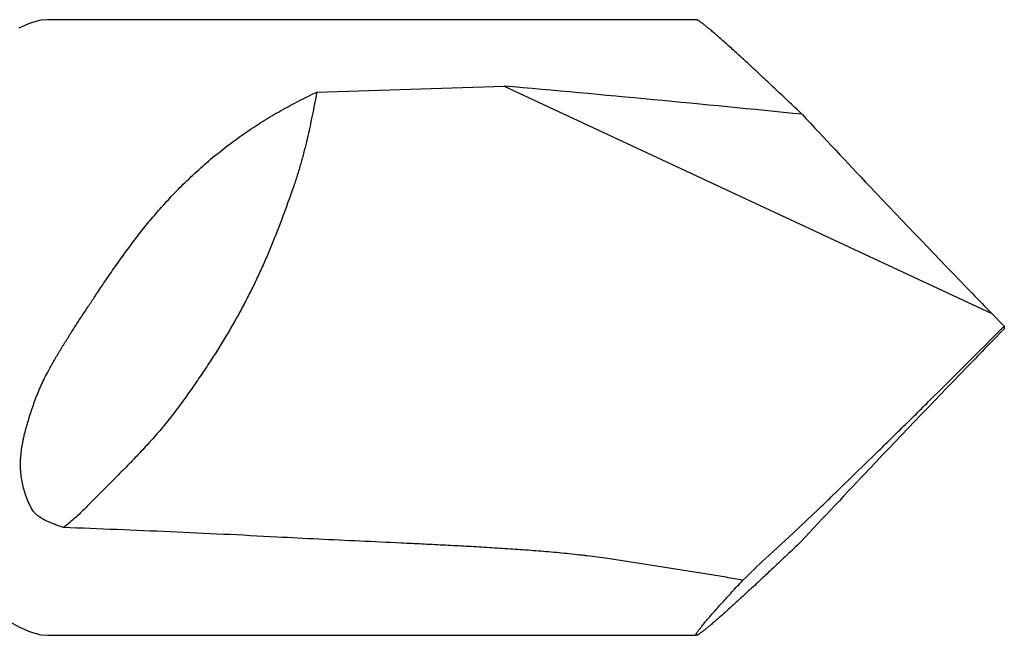
# Model space of a CAD drawing. Units: inches. Extents: x 66.8 to 80.8, y 53 to 63.
# Drawn here: x 76.5 to 76.8, y 54.5 to 54.7 of the extents above; entities that cross this region are included whole.
import ezdxf

# ---------------------------------------------------------------- set-up
doc = ezdxf.new("R2010")
doc.units = ezdxf.units.IN
doc.header["$MEASUREMENT"] = 0
doc.layers.add('Fastener', color=9, linetype='Continuous')
doc.layers.add('SCREW', color=9, linetype='Continuous', lineweight=0)

# ---------------------------------------------------------------- blocks, each defined once
blk = doc.blocks.new('#12-14 x 1.50 HWH Steel Fastener')
at = {"layer": 'Fastener', "linetype": 'Continuous'}
for p, q in [((1.4115, 0.0885), (1.225, 0.0885)), ((1.30243, 0.06769), (1.35629, 0.06939)), ((1.35629, 0.06939), (1.49637, 0.00407)), ((1.5, 0.00041), (1.49637, 0.00407)), ((1.5, 0.00041), (1.5, -0.00041)), ((1.5, -0.00041), (1.49637, -0.00407)), ((1.4381, -0.06025), (1.44655, -0.05229)), ((1.43134, -0.06645), (1.4381, -0.06025)), ((1.225, -0.0885), (1.4115, -0.0885))]:
    blk.add_line(p, q, dxfattribs=at)
for points in [[(1.225, 0.0885), (1.22315, 0.08835), (1.22, 0.0875), (1.2168, 0.08607)], [(1.21043, -0.08263), (1.2168, -0.08607), (1.22, -0.0875), (1.22315, -0.08835), (1.225, -0.0885)]]:
    blk.add_lwpolyline(points, dxfattribs=at)
for centre, radius, start, end in [((0.85966, -5.64314), 5.73407, 84.172609, 85.031363), ((3.73853, 2.19812), 3.13699, 222.93504, 223.45276), ((4.43616, 2.8628), 4.10057, 223.49072, 224.09027), ((3.95658, 2.39369), 3.42971, 224.03605, 224.16616), ((-4.1816, 5.67644), 8.03106, 314.808621, 315.02809), ((3.95658, -2.39369), 3.42971, 135.83384, 135.96395), ((4.50674, -2.93046), 4.19835, 135.91671, 136.5023), ((3.90337, -2.35714), 3.36603, 136.51209, 137.00222), ((1.85662, -0.51796), 0.62026, 133.28604, 134.11374)]:
    blk.add_arc(centre, radius, start, end, dxfattribs=at)
for points, knots in [([(1.41565, 0.08548), (1.41537, 0.08572), (1.41485, 0.08615), (1.41411, 0.08675), (1.41355, 0.0872), (1.41313, 0.08752), (1.41286, 0.08772), (1.41261, 0.0879), (1.41238, 0.08806), (1.41218, 0.08819), (1.412, 0.0883), (1.41186, 0.08838), (1.41176, 0.08842), (1.4117, 0.08845), (1.41164, 0.08847), (1.41159, 0.08849), (1.41154, 0.0885), (1.41151, 0.0885), (1.4115, 0.0885)], [0, 0, 0, 0, 0.208411, 0.394316, 0.556891, 0.62918, 0.695347, 0.755328, 0.809067, 0.856517, 0.897645, 0.932441, 0.947474, 0.960946, 0.972883, 0.983324, 0.992331, 1, 1, 1, 1]), ([(1.44185, 0.0613), (1.4405, 0.0626), (1.43784, 0.06512), (1.43394, 0.06881), (1.43023, 0.07229), (1.42675, 0.07553), (1.424, 0.07806), (1.42194, 0.07994), (1.42051, 0.08123), (1.41916, 0.08243), (1.41791, 0.08354), (1.41675, 0.08455), (1.416, 0.08518), (1.41565, 0.08548)], [0, 0, 0, 0, 0.157721, 0.308596, 0.451545, 0.58536, 0.70868, 0.765933, 0.819985, 0.870634, 0.917675, 0.960879, 1, 1, 1, 1]), ([(1.2635, 0.04064), (1.26495, 0.04207), (1.26788, 0.04488), (1.27244, 0.04886), (1.27714, 0.0526), (1.28198, 0.05609), (1.28693, 0.05933), (1.292, 0.06235), (1.29716, 0.06514), (1.30067, 0.06686), (1.30243, 0.06769)], [0, 0, 0, 0, 0.128332, 0.255364, 0.381274, 0.506254, 0.630479, 0.7541, 0.87724, 1, 1, 1, 1]), ([(1.30243, 0.06769), (1.30221, 0.06655), (1.30176, 0.06429), (1.30109, 0.06092), (1.30039, 0.05757), (1.29964, 0.05423), (1.29883, 0.05088), (1.29793, 0.0475), (1.29692, 0.04408), (1.29616, 0.04179), (1.29577, 0.04064)], [0, 0, 0, 0, 0.124716, 0.247846, 0.370195, 0.492585, 0.615861, 0.740903, 0.86863, 1, 1, 1, 1]), ([(1.23914, 0.00966), (1.24008, 0.01106), (1.24195, 0.01385), (1.24481, 0.01799), (1.24772, 0.02205), (1.2502, 0.02536), (1.25223, 0.02796), (1.25377, 0.02987), (1.25533, 0.03175), (1.25691, 0.0336), (1.25852, 0.03541), (1.2607, 0.03778), (1.26237, 0.03951), (1.2635, 0.04064)], [0, 0, 0, 0, 0.128026, 0.255419, 0.382002, 0.507657, 0.570111, 0.632306, 0.694238, 0.755909, 0.81732, 0.878473, 1, 1, 1, 1]), ([(1.29577, 0.04064), (1.29485, 0.038), (1.29346, 0.03408), (1.29152, 0.02889), (1.29001, 0.02506), (1.28843, 0.02123), (1.28675, 0.01739), (1.28495, 0.01353), (1.28368, 0.01095), (1.28302, 0.00966)], [0, 0, 0, 0, 0.249566, 0.372531, 0.495291, 0.618619, 0.743307, 0.870159, 1, 1, 1, 1]), ([(1.225, -0.01299), (1.22552, -0.01202), (1.2266, -0.01007), (1.22828, -0.00719), (1.23002, -0.00434), (1.2318, -0.00151), (1.23361, 0.0013), (1.23544, 0.0041), (1.23729, 0.00688), (1.23852, 0.00874), (1.23914, 0.00966)], [0, 0, 0, 0, 0.12444, 0.249254, 0.37432, 0.499533, 0.624796, 0.750019, 0.875116, 1, 1, 1, 1]), ([(1.28302, 0.00966), (1.28236, 0.00836), (1.28102, 0.00578), (1.27893, 0.00197), (1.27674, -0.0018), (1.27445, -0.00557), (1.27203, -0.00937), (1.26945, -0.01325), (1.26671, -0.01725), (1.2648, -0.01994), (1.26382, -0.02132)], [0, 0, 0, 0, 0.119938, 0.238762, 0.357757, 0.478207, 0.601391, 0.728579, 0.861032, 1, 1, 1, 1]), ([(1.22131, -0.02132), (1.22157, -0.02061), (1.2221, -0.01921), (1.22297, -0.01712), (1.22394, -0.01504), (1.22463, -0.01367), (1.225, -0.01299)], [0, 0, 0, 0, 0.245657, 0.494197, 0.745691, 1, 1, 1, 1]), ([(1.22061, -0.05229), (1.22028, -0.0517), (1.21966, -0.0505), (1.21888, -0.04864), (1.21825, -0.04672), (1.21777, -0.04478), (1.21745, -0.04282), (1.21728, -0.04084), (1.21725, -0.03887), (1.21735, -0.03691), (1.21757, -0.03495), (1.21784, -0.03333), (1.21811, -0.03203), (1.2184, -0.03074), (1.21881, -0.02912), (1.21936, -0.02718), (1.22018, -0.02457), (1.22085, -0.02262), (1.22131, -0.02132)], [0, 0, 0, 0, 0.063093, 0.12607, 0.188768, 0.251103, 0.313057, 0.374678, 0.436063, 0.497343, 0.558669, 0.620189, 0.651069, 0.682049, 0.744366, 0.807248, 0.87078, 1, 1, 1, 1]), ([(1.26382, -0.02132), (1.26332, -0.02201), (1.26232, -0.02338), (1.26079, -0.02538), (1.25924, -0.02732), (1.25768, -0.02921), (1.25609, -0.03106), (1.25392, -0.0335), (1.2511, -0.03654), (1.24817, -0.03956), (1.24574, -0.04203), (1.24384, -0.04394), (1.24187, -0.04592), (1.23982, -0.04797), (1.23771, -0.0501), (1.23628, -0.05155), (1.23555, -0.05229)], [0, 0, 0, 0, 0.061211, 0.12113, 0.180085, 0.238399, 0.296391, 0.354376, 0.471554, 0.592358, 0.654861, 0.719152, 0.785522, 0.854261, 0.925657, 1, 1, 1, 1]), ([(1.44655, -0.05229), (1.4478, -0.05109), (1.45032, -0.04866), (1.45546, -0.04368), (1.4607, -0.03857), (1.466, -0.03336), (1.47005, -0.02938), (1.47413, -0.02537), (1.47685, -0.02267), (1.47822, -0.02132)], [0, 0, 0, 0, 0.116836, 0.237042, 0.485407, 0.612316, 0.740438, 0.869641, 1, 1, 1, 1]), ([(1.225, -0.05577), (1.22478, -0.05567), (1.22435, -0.05547), (1.22372, -0.05514), (1.2231, -0.05477), (1.22251, -0.05436), (1.22204, -0.05399), (1.22169, -0.05366), (1.22144, -0.05341), (1.2212, -0.05315), (1.22091, -0.05278), (1.22072, -0.05249), (1.22061, -0.05229)], [0, 0, 0, 0, 0.124777, 0.250574, 0.376943, 0.503491, 0.629718, 0.692565, 0.755097, 0.81724, 0.878903, 1, 1, 1, 1]), ([(1.23555, -0.05229), (1.23507, -0.05278), (1.2341, -0.05372), (1.23262, -0.05504), (1.23112, -0.05629), (1.23012, -0.0571), (1.22962, -0.0575)], [0, 0, 0, 0, 0.260216, 0.510634, 0.755796, 1, 1, 1, 1]), ([(1.22962, -0.0575), (1.22922, -0.05737), (1.22844, -0.05711), (1.22728, -0.05669), (1.22613, -0.05625), (1.22537, -0.05593), (1.225, -0.05577)], [0, 0, 0, 0, 0.25127, 0.501862, 0.751549, 1, 1, 1, 1]), ([(1.29097, -0.06025), (1.28586, -0.05998), (1.27564, -0.05945), (1.2603, -0.05875), (1.24496, -0.0581), (1.23473, -0.0577), (1.22962, -0.0575)], [0, 0, 0, 0, 0.249926, 0.499915, 0.749944, 1, 1, 1, 1]), ([(1.38599, -0.06645), (1.38502, -0.0663), (1.38307, -0.06603), (1.38063, -0.06572), (1.37867, -0.06549), (1.37671, -0.06527), (1.37425, -0.06501), (1.37129, -0.06473), (1.36833, -0.06447), (1.36537, -0.06423), (1.36141, -0.06393), (1.35646, -0.06359), (1.35052, -0.06322), (1.34457, -0.06288), (1.33862, -0.06257), (1.33266, -0.06227), (1.32472, -0.06189), (1.31479, -0.06143), (1.30288, -0.06087), (1.29494, -0.06047), (1.29097, -0.06025)], [0, 0, 0, 0, 0.030942, 0.061976, 0.077519, 0.093073, 0.124211, 0.155382, 0.186579, 0.217798, 0.249032, 0.311537, 0.374076, 0.436638, 0.499216, 0.561805, 0.624401, 0.749605, 0.87481, 1, 1, 1, 1]), ([(1.44153, -0.06161), (1.44019, -0.06289), (1.43757, -0.06538), (1.43371, -0.06903), (1.43006, -0.07246), (1.42662, -0.07566), (1.4239, -0.07815), (1.42186, -0.08001), (1.42045, -0.08128), (1.41912, -0.08247), (1.41788, -0.08356), (1.41673, -0.08456), (1.416, -0.08519), (1.41565, -0.08548)], [0, 0, 0, 0, 0.157693, 0.308523, 0.451417, 0.585177, 0.70846, 0.765707, 0.819766, 0.870438, 0.917521, 0.960788, 1, 1, 1, 1]), ([(1.42486, -0.07264), (1.42326, -0.07237), (1.42004, -0.07182), (1.41521, -0.07102), (1.41036, -0.07024), (1.40551, -0.06946), (1.40064, -0.0687), (1.39576, -0.06794), (1.39088, -0.06719), (1.38762, -0.0667), (1.38599, -0.06645)], [0, 0, 0, 0, 0.124131, 0.248589, 0.373329, 0.498312, 0.623502, 0.748861, 0.874366, 1, 1, 1, 1]), ([(1.4115, -0.0885), (1.41149, -0.0885), (1.41146, -0.0885), (1.41144, -0.08849), (1.41142, -0.08847), (1.41141, -0.08846), (1.41139, -0.08843), (1.41139, -0.08839), (1.4114, -0.08834), (1.41141, -0.08828), (1.41143, -0.08822), (1.41146, -0.08814), (1.4115, -0.08806), (1.41155, -0.08797), (1.41163, -0.08783), (1.41175, -0.08764), (1.41193, -0.08738), (1.41213, -0.08709), (1.41237, -0.08676), (1.41265, -0.08641), (1.41295, -0.08602), (1.41329, -0.0856), (1.41366, -0.08515), (1.41406, -0.08467), (1.41465, -0.08397), (1.41546, -0.08302), (1.41652, -0.08181), (1.41768, -0.0805), (1.41894, -0.07909), (1.4203, -0.07759), (1.42175, -0.07601), (1.42328, -0.07435), (1.42433, -0.07322), (1.42486, -0.07264)], [0, 0, 0, 0, 0.00187, 0.003443, 0.004177, 0.004912, 0.006489, 0.008366, 0.010659, 0.013431, 0.016717, 0.020534, 0.024895, 0.029807, 0.035272, 0.047873, 0.062704, 0.07976, 0.099022, 0.120462, 0.144053, 0.169763, 0.197562, 0.227411, 0.259261, 0.328757, 0.405638, 0.489502, 0.579967, 0.676651, 0.779161, 0.887083, 1, 1, 1, 1]), ([(1.41565, -0.08548), (1.41537, -0.08572), (1.41485, -0.08615), (1.41411, -0.08675), (1.41355, -0.0872), (1.41313, -0.08752), (1.41286, -0.08772), (1.41261, -0.0879), (1.41238, -0.08806), (1.41218, -0.08819), (1.412, -0.0883), (1.41186, -0.08838), (1.41176, -0.08842), (1.4117, -0.08845), (1.41164, -0.08847), (1.41159, -0.08849), (1.41154, -0.0885), (1.41151, -0.0885), (1.4115, -0.0885)], [0, 0, 0, 0, 0.208418, 0.394326, 0.556899, 0.629183, 0.695347, 0.755327, 0.809065, 0.856514, 0.89764, 0.932431, 0.947461, 0.960933, 0.972871, 0.983315, 0.992327, 1, 1, 1, 1])]:
    blk.add_open_spline(points, degree=3, knots=knots, dxfattribs=at)

msp = doc.modelspace()

# ---------------------------------------------------------------- block references
at = {"layer": 'SCREW'}
msp.add_blockref('#12-14 x 1.50 HWH Steel Fastener', (75.27647, 54.6299), dxfattribs=at)

doc.saveas('drawing.dxf')
